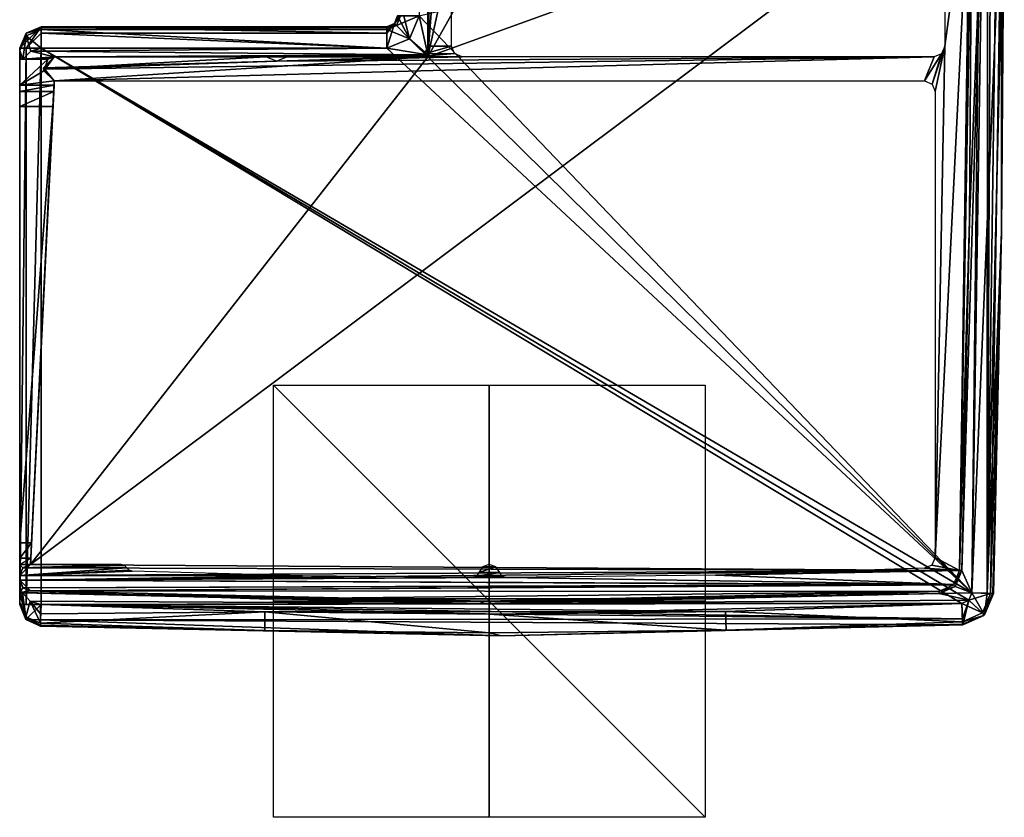
# Model space of a CAD drawing. Units: millimetres. Extents: x 1105 to 1151, y 173 to 853.
# Drawn here: x 1105 to 1151, y 173 to 210 of the extents above; entities that cross this region are included whole.
import ezdxf

# ---------------------------------------------------------------- set-up
doc = ezdxf.new("R2010")
doc.units = ezdxf.units.MM
doc.header["$LTSCALE"] = 65.323764
for name, color, linetype in [('1', 7, 'CONTINUOUS'), ('10', 7, 'CONTINUOUS'), ('11', 7, 'CONTINUOUS'), ('12', 7, 'CONTINUOUS'), ('13', 7, 'CONTINUOUS'), ('14', 7, 'CONTINUOUS'), ('140', 7, 'CONTINUOUS'), ('141', 7, 'CONTINUOUS'), ('142', 7, 'CONTINUOUS'), ('143', 7, 'CONTINUOUS'), ('147', 7, 'CONTINUOUS'), ('148', 7, 'CONTINUOUS'), ('149', 7, 'CONTINUOUS'), ('15', 7, 'CONTINUOUS'), ('150', 7, 'CONTINUOUS'), ('151', 7, 'CONTINUOUS'), ('152', 7, 'CONTINUOUS'), ('16', 7, 'CONTINUOUS'), ('163', 7, 'CONTINUOUS'), ('164', 7, 'CONTINUOUS'), ('165', 7, 'CONTINUOUS'), ('167', 7, 'CONTINUOUS'), ('17', 7, 'CONTINUOUS'), ('18', 7, 'CONTINUOUS'), ('19', 7, 'CONTINUOUS'), ('2', 7, 'CONTINUOUS'), ('20', 7, 'CONTINUOUS'), ('21', 7, 'CONTINUOUS'), ('26', 7, 'CONTINUOUS'), ('27', 7, 'CONTINUOUS'), ('3', 7, 'CONTINUOUS'), ('4', 7, 'CONTINUOUS'), ('42', 7, 'CONTINUOUS'), ('43', 7, 'CONTINUOUS'), ('44', 7, 'CONTINUOUS'), ('45', 7, 'CONTINUOUS'), ('46', 7, 'CONTINUOUS'), ('47', 7, 'CONTINUOUS'), ('48', 7, 'CONTINUOUS'), ('49', 7, 'CONTINUOUS'), ('5', 7, 'CONTINUOUS'), ('50', 7, 'CONTINUOUS'), ('51', 7, 'CONTINUOUS'), ('52', 7, 'CONTINUOUS'), ('53', 7, 'CONTINUOUS'), ('54', 7, 'CONTINUOUS'), ('55', 7, 'CONTINUOUS'), ('56', 7, 'CONTINUOUS'), ('57', 7, 'CONTINUOUS'), ('6', 7, 'CONTINUOUS'), ('60', 7, 'CONTINUOUS'), ('61', 7, 'CONTINUOUS'), ('62', 7, 'CONTINUOUS'), ('63', 7, 'CONTINUOUS'), ('64', 7, 'CONTINUOUS'), ('7', 7, 'CONTINUOUS'), ('8', 7, 'CONTINUOUS'), ('9', 7, 'CONTINUOUS')]:
    doc.layers.add(name, color=color, linetype=linetype)

msp = doc.modelspace()

# ---------------------------------------------------------------- linework, layer by layer
at = {"layer": '1', "color": 7, "linetype": 'Continuous'}
for points in [[(1124.3, 208.6, 3.5), (1124.3, 250.4, 3.5), (1123.9, 210.4, 3.5), (1124.3, 208.6, 3.5)], [(1123.461, 209.339, 3.5), (1124.3, 208.6, 3.5), (1123.9, 210.4, 3.5), (1123.461, 209.339, 3.5)], [(1122.4, 208.9, 3.5), (1124.3, 208.6, 3.5), (1123.461, 209.339, 3.5), (1122.4, 208.9, 3.5)], [(1105.913, 208.769, 3.5), (1124.3, 208.6, 3.5), (1122.4, 208.9, 3.5), (1105.913, 208.769, 3.5)], [(1106.4, 208.9, 3.5), (1105.913, 208.769, 3.5), (1122.4, 208.9, 3.5), (1106.4, 208.9, 3.5)], [(1105.545, 208.4, 3.5), (1107, 208.5, 3.5), (1105.913, 208.769, 3.5), (1105.545, 208.4, 3.5)], [(1106.845, 208.475, 3.5), (1107, 208.5, 3.5), (1105.545, 208.4, 3.5), (1106.845, 208.475, 3.5)], [(1106.7, 208.4, 3.5), (1106.845, 208.475, 3.5), (1105.545, 208.4, 3.5), (1106.7, 208.4, 3.5)], [(1107, 208.5, 3.5), (1124.3, 208.6, 3.5), (1105.913, 208.769, 3.5), (1107, 208.5, 3.5)], [(1124.3, 208.6, 3.5), (1107, 208.5, 3.5), (1124.254, 208.546, 3.5), (1124.3, 208.6, 3.5)], [(1107, 208.5, 3.5), (1124.2, 208.5, 3.5), (1124.254, 208.546, 3.5), (1107, 208.5, 3.5)]]:
    msp.add_3dface(points, dxfattribs=at)
at = {"layer": '10', "color": 7, "linetype": 'Continuous'}
for points in [[(1122.754, 210.046, -0.49), (1122.9, 210.4, -0.49), (1122.754, 210.046, -2), (1122.754, 210.046, -0.49)], [(1122.754, 210.046, -2), (1122.9, 210.4, -0.49), (1122.9, 210.4, -2), (1122.754, 210.046, -2)], [(1122.4, 209.9, -0.49), (1122.754, 210.046, -0.49), (1122.4, 209.9, -2), (1122.4, 209.9, -0.49)], [(1122.4, 209.9, -2), (1122.754, 210.046, -0.49), (1122.754, 210.046, -2), (1122.4, 209.9, -2)]]:
    msp.add_3dface(points, dxfattribs=at)
at = {"layer": '11', "color": 7, "linetype": 'Continuous'}
for points in [[(1122.754, 210.046, -2), (1122.9, 210.4, -2), (1123.461, 209.339, -3), (1122.754, 210.046, -2)], [(1123.461, 209.339, -3), (1122.9, 210.4, -2), (1123.193, 210.4, -2.707), (1123.461, 209.339, -3)], [(1123.9, 210.4, -3), (1123.461, 209.339, -3), (1123.193, 210.4, -2.707), (1123.9, 210.4, -3)], [(1122.4, 209.9, -2), (1122.754, 210.046, -2), (1122.4, 209.607, -2.707), (1122.4, 209.9, -2)], [(1122.4, 208.9, -3), (1122.754, 210.046, -2), (1123.461, 209.339, -3), (1122.4, 208.9, -3)], [(1122.754, 210.046, -2), (1122.4, 208.9, -3), (1122.4, 209.607, -2.707), (1122.754, 210.046, -2)]]:
    msp.add_3dface(points, dxfattribs=at)
at = {"layer": '12', "color": 7, "linetype": 'Continuous'}
for points in [[(1149.504, 183.69, -3), (1123.9, 210.4, -3), (1150.001, 216.695, -3), (1149.504, 183.69, -3)], [(1123.461, 209.339, -3), (1123.9, 210.4, -3), (1149.504, 183.69, -3), (1123.461, 209.339, -3)], [(1122.4, 208.9, -3), (1123.461, 209.339, -3), (1149.504, 183.69, -3), (1122.4, 208.9, -3)], [(1106.4, 208.9, -3), (1122.4, 208.9, -3), (1149.504, 183.69, -3), (1106.4, 208.9, -3)], [(1106.4, 183.154, -3), (1106.4, 208.9, -3), (1149.028, 183.205, -3), (1106.4, 183.154, -3)], [(1149.028, 183.205, -3), (1106.4, 208.9, -3), (1149.361, 183.354, -3), (1149.028, 183.205, -3)], [(1149.361, 183.354, -3), (1106.4, 208.9, -3), (1149.504, 183.69, -3), (1149.361, 183.354, -3)], [(1127.714, 182.7, -3), (1106.4, 183.154, -3), (1149.028, 183.205, -3), (1127.714, 182.7, -3)]]:
    msp.add_3dface(points, dxfattribs=at)
at = {"layer": '13', "color": 7, "linetype": 'Continuous'}
for points in [[(1105.4, 183.154, -2), (1105.4, 208.9, -2), (1105.693, 208.9, -2.707), (1105.4, 183.154, -2)], [(1105.693, 183.154, -2.707), (1105.4, 183.154, -2), (1105.693, 208.9, -2.707), (1105.693, 183.154, -2.707)], [(1106.4, 208.9, -3), (1106.4, 183.154, -3), (1105.693, 183.154, -2.707), (1106.4, 208.9, -3)], [(1106.4, 208.9, -3), (1105.693, 183.154, -2.707), (1105.693, 208.9, -2.707), (1106.4, 208.9, -3)]]:
    msp.add_3dface(points, dxfattribs=at)
at = {"layer": '14', "color": 7, "linetype": 'Continuous'}
for points in [[(1105.693, 208.9, -2.707), (1105.4, 208.9, -2), (1106.4, 209.9, -2), (1105.693, 208.9, -2.707)], [(1106.4, 209.9, -2), (1105.4, 208.9, -2), (1105.693, 209.607, -2), (1106.4, 209.9, -2)], [(1105.693, 208.9, -2.707), (1106.4, 209.9, -2), (1106.4, 209.607, -2.707), (1105.693, 208.9, -2.707)], [(1106.4, 208.9, -3), (1105.693, 208.9, -2.707), (1106.4, 209.607, -2.707), (1106.4, 208.9, -3)]]:
    msp.add_3dface(points, dxfattribs=at)
at = {"layer": '140', "color": 9, "linetype": 'Continuous', "true_color": 0xabd4cd}
for points in [[(1149.401, 217.572, 1950), (1147.8, 250.4, 1950), (1124.3, 208.5, 1950), (1149.401, 217.572, 1950)], [(1147.8, 250.4, 1950), (1133.499, 250.4, 1950), (1124.3, 208.5, 1950), (1147.8, 250.4, 1950)], [(1127.499, 250.4, 1950), (1125.4, 250.4, 1950), (1124.3, 208.5, 1950), (1127.499, 250.4, 1950)], [(1133.499, 250.4, 1950), (1127.499, 250.4, 1950), (1124.3, 208.5, 1950), (1133.499, 250.4, 1950)], [(1125.4, 250.4, 1950), (1124.3, 250.4, 1950), (1124.3, 208.5, 1950), (1125.4, 250.4, 1950)], [(1148.929, 184.728, 1950), (1149.401, 217.572, 1950), (1105.9, 185, 1950), (1148.929, 184.728, 1950)], [(1149.401, 217.572, 1950), (1124.3, 208.5, 1950), (1105.9, 185, 1950), (1149.401, 217.572, 1950)], [(1124.3, 208.5, 1950), (1107, 207.4, 1950), (1105.9, 185, 1950), (1124.3, 208.5, 1950)], [(1124.3, 208.5, 1950), (1107, 208.5, 1950), (1106.5, 208.001, 1950), (1124.3, 208.5, 1950)], [(1124.3, 208.5, 1950), (1106.5, 208.001, 1950), (1107, 207.4, 1950), (1124.3, 208.5, 1950)], [(1148.929, 184.728, 1950), (1105.546, 184.854, 1950), (1105.4, 184.5, 1950), (1148.929, 184.728, 1950)], [(1148.641, 184.056, 1950), (1148.929, 184.728, 1950), (1105.4, 184.278, 1950), (1148.641, 184.056, 1950)], [(1148.929, 184.728, 1950), (1105.4, 184.5, 1950), (1105.4, 184.278, 1950), (1148.929, 184.728, 1950)], [(1148.929, 184.728, 1950), (1105.9, 185, 1950), (1105.546, 184.854, 1950), (1148.929, 184.728, 1950)], [(1148.641, 184.056, 1950), (1105.4, 184.278, 1950), (1105.544, 183.926, 1950), (1148.641, 184.056, 1950)], [(1105.903, 183.777, 1950), (1148.641, 184.056, 1950), (1105.544, 183.926, 1950), (1105.903, 183.777, 1950)], [(1105.903, 183.777, 1950), (1147.973, 183.758, 1950), (1148.641, 184.056, 1950), (1105.903, 183.777, 1950)], [(1105.903, 183.777, 1950), (1126.938, 183.3, 1950), (1147.973, 183.758, 1950), (1105.903, 183.777, 1950)]]:
    msp.add_3dface(points, dxfattribs=at)
at = {"layer": '141', "linetype": 'Continuous'}
for points in [[(1105.903, 183.777), (1126.937, 183.3), (1105.902, 183.777, 975), (1105.903, 183.777)], [(1105.902, 183.777, 975), (1126.937, 183.3), (1105.903, 183.777, 1950), (1105.902, 183.777, 975)], [(1105.903, 183.777, 1950), (1126.937, 183.3), (1126.938, 183.3, 1950), (1105.903, 183.777, 1950)], [(1126.937, 183.3), (1147.973, 183.758), (1126.938, 183.3, 1950), (1126.937, 183.3)], [(1126.938, 183.3, 1950), (1147.973, 183.758), (1147.973, 183.758, 1950), (1126.938, 183.3, 1950)]]:
    msp.add_3dface(points, dxfattribs=at)
at = {"layer": '142', "linetype": 'Continuous'}
for points in [[(1148.929, 184.728, 1950), (1148.641, 184.056, 1950), (1148.929, 184.728), (1148.929, 184.728, 1950)], [(1148.929, 184.728), (1148.641, 184.056, 1950), (1148.641, 184.056), (1148.929, 184.728)], [(1147.973, 183.758, 1950), (1147.973, 183.758), (1148.641, 184.056), (1147.973, 183.758, 1950)], [(1148.641, 184.056, 1950), (1147.973, 183.758, 1950), (1148.641, 184.056), (1148.641, 184.056, 1950)]]:
    msp.add_3dface(points, dxfattribs=at)
at = {"layer": '143', "linetype": 'Continuous'}
for points in [[(1148.929, 184.728, 1950), (1148.929, 184.728), (1149.401, 217.572), (1148.929, 184.728, 1950)], [(1149.401, 217.572, 1950), (1148.929, 184.728, 1950), (1149.401, 217.572), (1149.401, 217.572, 1950)]]:
    msp.add_3dface(points, dxfattribs=at)
at = {"layer": '147', "linetype": 'Continuous'}
for points in [[(1124.3, 250.4, 1950), (1124.3, 250.4, 3.5), (1124.3, 208.5, 1950), (1124.3, 250.4, 1950)], [(1124.3, 208.5, 1950), (1124.3, 250.4, 3.5), (1124.3, 208.6, 3.5), (1124.3, 208.5, 1950)], [(1124.3, 208.5, 1950), (1124.3, 208.6, 3.5), (1124.3, 208.5), (1124.3, 208.5, 1950)], [(1124.3, 208.6), (1124.3, 208.5), (1124.3, 208.6, 3.5), (1124.3, 208.6)]]:
    msp.add_3dface(points, dxfattribs=at)
at = {"layer": '148', "linetype": 'Continuous'}
for points in [[(1124.3, 208.5, 1950), (1124.3, 208.5), (1107, 208.5, 1950), (1124.3, 208.5, 1950)], [(1124.3, 208.5), (1124.2, 208.5, 3.5), (1107, 208.5, 976.75), (1124.3, 208.5)], [(1107, 208.5, 1950), (1124.3, 208.5), (1107, 208.5, 976.75), (1107, 208.5, 1950)], [(1107, 208.5, 976.75), (1124.2, 208.5, 3.5), (1107, 208.5, 3.5), (1107, 208.5, 976.75)], [(1124.2, 208.5, 3.5), (1124.3, 208.5), (1124.2, 208.5), (1124.2, 208.5, 3.5)]]:
    msp.add_3dface(points, dxfattribs=at)
at = {"layer": '149', "linetype": 'Continuous'}
for points in [[(1107, 208.5, 1950), (1107, 208.5, 976.75), (1106.5, 208.001, 1950), (1107, 208.5, 1950)], [(1106.5, 208.001, 1950), (1107, 208.5, 976.75), (1106.521, 207.851), (1106.5, 208.001, 1950)], [(1106.7, 208.4, 3.5), (1106.521, 207.851), (1107, 208.5, 976.75), (1106.7, 208.4, 3.5)], [(1106.7, 208.4), (1106.521, 207.851), (1106.7, 208.4, 1.75), (1106.7, 208.4)], [(1106.7, 208.4, 1.75), (1106.521, 207.851), (1106.7, 208.4, 3.5), (1106.7, 208.4, 1.75)], [(1106.845, 208.475, 3.5), (1106.7, 208.4, 3.5), (1107, 208.5, 976.75), (1106.845, 208.475, 3.5)], [(1107, 208.5, 976.75), (1107, 208.5, 3.5), (1106.845, 208.475, 3.5), (1107, 208.5, 976.75)], [(1107, 207.4, 1950), (1106.5, 208.001, 1950), (1107, 207.4), (1107, 207.4, 1950)], [(1107, 207.4), (1106.5, 208.001, 1950), (1106.521, 207.851), (1107, 207.4)]]:
    msp.add_3dface(points, dxfattribs=at)
at = {"layer": '15', "color": 7, "linetype": 'Continuous'}
for points in [[(1122.4, 209.9, -2), (1122.4, 209.607, -2.707), (1106.4, 209.9, -2), (1122.4, 209.9, -2)], [(1106.4, 209.9, -2), (1122.4, 209.607, -2.707), (1106.4, 209.607, -2.707), (1106.4, 209.9, -2)], [(1122.4, 209.607, -2.707), (1122.4, 208.9, -3), (1106.4, 209.607, -2.707), (1122.4, 209.607, -2.707)], [(1122.4, 208.9, -3), (1106.4, 208.9, -3), (1106.4, 209.607, -2.707), (1122.4, 208.9, -3)]]:
    msp.add_3dface(points, dxfattribs=at)
at = {"layer": '150', "linetype": 'Continuous'}
for points in [[(1107, 207.4, 1950), (1107, 207.4), (1105.9, 185, 1950), (1107, 207.4, 1950)], [(1105.9, 185, 1950), (1107, 207.4), (1106.99, 207.2), (1105.9, 185, 1950)], [(1105.9, 185), (1105.9, 185, 1950), (1106.99, 207.2), (1105.9, 185)], [(1105.9, 185, -0.5), (1105.9, 185), (1106.99, 207.2, -0.5), (1105.9, 185, -0.5)], [(1106.99, 207.2, -0.5), (1105.9, 185), (1106.99, 207.2), (1106.99, 207.2, -0.5)], [(1106.976, 206.907, -1.207), (1105.9, 185, -0.5), (1106.99, 207.2, -0.5), (1106.976, 206.907, -1.207)], [(1105.914, 185.293, -1.207), (1105.9, 185, -0.5), (1106.976, 206.907, -1.207), (1105.914, 185.293, -1.207)], [(1106.941, 206.2, -1.5), (1105.914, 185.293, -1.207), (1106.976, 206.907, -1.207), (1106.941, 206.2, -1.5)], [(1105.949, 186, -1.5), (1105.914, 185.293, -1.207), (1106.941, 206.2, -1.5), (1105.949, 186, -1.5)]]:
    msp.add_3dface(points, dxfattribs=at)
at = {"layer": '151', "linetype": 'Continuous'}
for points in [[(1105.547, 184.853), (1105.4, 184.5, 975), (1105.9, 185), (1105.547, 184.853)], [(1105.9, 185, 1950), (1105.9, 185), (1105.4, 184.5, 975), (1105.9, 185, 1950)], [(1105.546, 184.854, 1950), (1105.9, 185, 1950), (1105.4, 184.5, 975), (1105.546, 184.854, 1950)], [(1105.4, 184.5, 1950), (1105.546, 184.854, 1950), (1105.4, 184.5, 975), (1105.4, 184.5, 1950)], [(1105.4, 184.5), (1105.4, 184.5, 975), (1105.547, 184.853), (1105.4, 184.5)]]:
    msp.add_3dface(points, dxfattribs=at)
at = {"layer": '152', "linetype": 'Continuous'}
for points in [[(1105.544, 183.926, 1950), (1105.4, 184.278, 1950), (1105.902, 183.777, 975), (1105.544, 183.926, 1950)], [(1105.4, 184.278, 975), (1105.4, 184.278), (1105.54, 183.93), (1105.4, 184.278, 975)], [(1105.54, 183.93), (1105.902, 183.777, 975), (1105.4, 184.278, 975), (1105.54, 183.93)], [(1105.4, 184.278, 1950), (1105.4, 184.278, 975), (1105.902, 183.777, 975), (1105.4, 184.278, 1950)], [(1105.903, 183.777), (1105.902, 183.777, 975), (1105.54, 183.93), (1105.903, 183.777)], [(1105.903, 183.777, 1950), (1105.544, 183.926, 1950), (1105.902, 183.777, 975), (1105.903, 183.777, 1950)]]:
    msp.add_3dface(points, dxfattribs=at)
at = {"layer": '16', "color": 7, "linetype": 'Continuous'}
for points in [[(1106.4, 209.9, -0.49), (1122.4, 209.9, -0.49), (1106.4, 209.9, -2), (1106.4, 209.9, -0.49)], [(1122.4, 209.9, -0.49), (1122.4, 209.9, -2), (1106.4, 209.9, -2), (1122.4, 209.9, -0.49)]]:
    msp.add_3dface(points, dxfattribs=at)
at = {"layer": '163', "linetype": 'Continuous'}
for points in [[(1137.15, 173.3, 1950), (1117.15, 173.3, 1950), (1117.15, 193.3, 1950), (1137.15, 173.3, 1950)], [(1137.15, 193.3, 1950), (1137.15, 173.3, 1950), (1117.15, 193.3, 1950), (1137.15, 193.3, 1950)]]:
    msp.add_3dface(points, dxfattribs=at)
at = {"layer": '164', "linetype": 'Continuous'}
for points in [[(1127.15, 173.3, 1960), (1127.15, 193.3, 1960), (1127.15, 193.3, 1940), (1127.15, 173.3, 1960)], [(1127.15, 173.3, 1940), (1127.15, 173.3, 1960), (1127.15, 193.3, 1940), (1127.15, 173.3, 1940)]]:
    msp.add_3dface(points, dxfattribs=at)
at = {"layer": '165', "linetype": 'Continuous'}
for points in [[(1124.3, 250.4, 1950), (1124.3, 209, 1950), (1125.4, 250.4, 1950), (1124.3, 250.4, 1950)], [(1125.4, 250.4, 1950), (1124.3, 209, 1950), (1125.4, 209, 1950), (1125.4, 250.4, 1950)], [(1148.269, 227.449, 1950), (1148.251, 208.995, 1950), (1149.401, 217.572, 1950), (1148.269, 227.449, 1950)], [(1149.401, 217.572, 1950), (1148.251, 208.995, 1950), (1147.8, 185.331, 1950), (1149.401, 217.572, 1950)], [(1148.929, 184.728, 1950), (1149.401, 217.572, 1950), (1147.8, 185.331, 1950), (1148.929, 184.728, 1950)], [(1124.3, 209, 1950), (1124.145, 208.638, 1950), (1125.4, 209, 1950), (1124.3, 209, 1950)], [(1125.4, 209, 1950), (1124.145, 208.638, 1950), (1125.538, 208.655, 1950), (1125.4, 209, 1950)], [(1148.251, 208.995, 1950), (1148.095, 208.636, 1950), (1147.662, 207.245, 1950), (1148.251, 208.995, 1950)], [(1147.8, 206.9, 1950), (1148.251, 208.995, 1950), (1147.662, 207.245, 1950), (1147.8, 206.9, 1950)], [(1147.8, 185.331, 1950), (1148.251, 208.995, 1950), (1147.8, 206.9, 1950), (1147.8, 185.331, 1950)], [(1107, 207.4, 1950), (1147.751, 208.5, 1950), (1106.505, 207.935, 1950), (1107, 207.4, 1950)], [(1106.505, 207.935, 1950), (1147.751, 208.5, 1950), (1117.3, 208.3, 1950), (1106.505, 207.935, 1950)], [(1107, 208.5, 1950), (1106.505, 207.935, 1950), (1116.8, 208.5, 1950), (1107, 208.5, 1950)], [(1116.8, 208.5, 1950), (1106.505, 207.935, 1950), (1117.3, 208.3, 1950), (1116.8, 208.5, 1950)], [(1147.3, 207.4, 1950), (1147.751, 208.5, 1950), (1107, 207.4, 1950), (1147.3, 207.4, 1950)], [(1123.8, 208.5, 1950), (1117.8, 208.5, 1950), (1117.3, 208.3, 1950), (1123.8, 208.5, 1950)], [(1125.9, 208.5, 1950), (1123.8, 208.5, 1950), (1117.3, 208.3, 1950), (1125.9, 208.5, 1950)], [(1147.751, 208.5, 1950), (1125.9, 208.5, 1950), (1117.3, 208.3, 1950), (1147.751, 208.5, 1950)], [(1124.145, 208.638, 1950), (1123.8, 208.5, 1950), (1125.538, 208.655, 1950), (1124.145, 208.638, 1950)], [(1125.538, 208.655, 1950), (1123.8, 208.5, 1950), (1125.9, 208.5, 1950), (1125.538, 208.655, 1950)], [(1148.095, 208.636, 1950), (1147.751, 208.5, 1950), (1147.3, 207.4, 1950), (1148.095, 208.636, 1950)], [(1147.662, 207.245, 1950), (1148.095, 208.636, 1950), (1147.3, 207.4, 1950), (1147.662, 207.245, 1950)], [(1147.645, 184.968, 1950), (1148.929, 184.728, 1950), (1147.8, 185.331, 1950), (1147.645, 184.968, 1950)], [(1105.538, 184.845, 1950), (1105.4, 184.5, 1950), (1110.363, 184.845, 1950), (1105.538, 184.845, 1950)], [(1110.363, 184.845, 1950), (1105.4, 184.5, 1950), (1110.469, 184.734, 1950), (1110.363, 184.845, 1950)], [(1110.469, 184.734, 1950), (1105.4, 184.5, 1950), (1110.615, 184.69, 1950), (1110.469, 184.734, 1950)], [(1110.615, 184.69, 1950), (1105.4, 184.5, 1950), (1118.494, 184.479, 1950), (1110.615, 184.69, 1950)], [(1105.9, 185, 1950), (1105.538, 184.845, 1950), (1110.1, 185, 1950), (1105.9, 185, 1950)], [(1110.1, 185, 1950), (1105.538, 184.845, 1950), (1110.253, 184.958, 1950), (1110.1, 185, 1950)], [(1110.253, 184.958, 1950), (1105.538, 184.845, 1950), (1110.363, 184.845, 1950), (1110.253, 184.958, 1950)], [(1126.838, 184.891, 1950), (1126.666, 184.625, 1950), (1127.45, 184.9, 1950), (1126.838, 184.891, 1950)], [(1127.45, 184.9, 1950), (1126.666, 184.625, 1950), (1127.634, 184.625, 1950), (1127.45, 184.9, 1950)], [(1127.15, 185, 1950), (1126.838, 184.891, 1950), (1127.45, 184.9, 1950), (1127.15, 185, 1950)], [(1137.627, 184.516, 1950), (1148.929, 184.728, 1950), (1147.299, 184.83, 1950), (1137.627, 184.516, 1950)], [(1148.657, 184.07, 1950), (1148.929, 184.728, 1950), (1137.627, 184.516, 1950), (1148.657, 184.07, 1950)], [(1147.299, 184.83, 1950), (1148.929, 184.728, 1950), (1147.645, 184.968, 1950), (1147.299, 184.83, 1950)], [(1105.4, 184.5, 1950), (1105.4, 184.278, 1950), (1118.494, 184.479, 1950), (1105.4, 184.5, 1950)], [(1118.494, 184.479, 1950), (1105.4, 184.278, 1950), (1126.376, 184.401, 1950), (1118.494, 184.479, 1950)], [(1105.4, 184.278, 1950), (1148.657, 184.07, 1950), (1127.925, 184.401, 1950), (1105.4, 184.278, 1950)], [(1126.376, 184.401, 1950), (1105.4, 184.278, 1950), (1127.925, 184.401, 1950), (1126.376, 184.401, 1950)], [(1105.555, 183.916, 1950), (1148.657, 184.07, 1950), (1105.4, 184.278, 1950), (1105.555, 183.916, 1950)], [(1126.556, 184.461, 1950), (1126.376, 184.401, 1950), (1127.737, 184.466, 1950), (1126.556, 184.461, 1950)], [(1127.737, 184.466, 1950), (1126.376, 184.401, 1950), (1127.925, 184.401, 1950), (1127.737, 184.466, 1950)], [(1126.666, 184.625, 1950), (1126.556, 184.461, 1950), (1127.634, 184.625, 1950), (1126.666, 184.625, 1950)], [(1127.634, 184.625, 1950), (1126.556, 184.461, 1950), (1127.737, 184.466, 1950), (1127.634, 184.625, 1950)], [(1127.925, 184.401, 1950), (1148.657, 184.07, 1950), (1137.627, 184.516, 1950), (1127.925, 184.401, 1950)], [(1105.902, 183.777, 1950), (1148.657, 184.07, 1950), (1105.555, 183.916, 1950), (1105.902, 183.777, 1950)], [(1147.973, 183.758, 1950), (1148.657, 184.07, 1950), (1105.902, 183.777, 1950), (1147.973, 183.758, 1950)], [(1116.51, 183.42, 1950), (1147.973, 183.758, 1950), (1105.902, 183.777, 1950), (1116.51, 183.42, 1950)], [(1137.564, 183.415, 1950), (1147.973, 183.758, 1950), (1116.51, 183.42, 1950), (1137.564, 183.415, 1950)], [(1127.15, 183.3, 1950), (1137.564, 183.415, 1950), (1116.51, 183.42, 1950), (1127.15, 183.3, 1950)]]:
    msp.add_3dface(points, dxfattribs=at)
at = {"layer": '167', "linetype": 'Continuous'}
for points in [[(1137.15, 183.3, 1960), (1117.15, 183.3, 1960), (1117.15, 183.3, 1940), (1137.15, 183.3, 1960)], [(1137.15, 183.3, 1940), (1137.15, 183.3, 1960), (1117.15, 183.3, 1940), (1137.15, 183.3, 1940)]]:
    msp.add_3dface(points, dxfattribs=at)
at = {"layer": '17', "color": 7, "linetype": 'Continuous'}
for points in [[(1105.693, 209.607, -0.49), (1106.4, 209.9, -0.49), (1105.693, 209.607, -2), (1105.693, 209.607, -0.49)], [(1106.4, 209.9, -0.49), (1106.4, 209.9, -2), (1105.693, 209.607, -2), (1106.4, 209.9, -0.49)], [(1105.4, 208.9, -2), (1105.4, 208.9, -0.49), (1105.693, 209.607, -0.49), (1105.4, 208.9, -2)], [(1105.4, 208.9, -2), (1105.693, 209.607, -0.49), (1105.693, 209.607, -2), (1105.4, 208.9, -2)]]:
    msp.add_3dface(points, dxfattribs=at)
at = {"layer": '18', "color": 7, "linetype": 'Continuous'}
for points in [[(1106.4, 183.154, -3), (1105.4, 183.154, -2), (1105.693, 183.154, -2.707), (1106.4, 183.154, -3)], [(1105.4, 183.154, -2), (1106.4, 183.154, -3), (1105.678, 182.463, -2), (1105.4, 183.154, -2)], [(1105.678, 182.463, -2), (1106.4, 183.154, -3), (1106.369, 182.448, -2.707), (1105.678, 182.463, -2)], [(1106.356, 182.155, -2), (1105.678, 182.463, -2), (1106.369, 182.448, -2.707), (1106.356, 182.155, -2)]]:
    msp.add_3dface(points, dxfattribs=at)
at = {"layer": '19', "color": 7, "linetype": 'Continuous'}
for points in [[(1106.369, 182.448, -2.707), (1106.4, 183.154, -3), (1149.061, 182.488, -2.696), (1106.369, 182.448, -2.707)], [(1106.4, 183.154, -3), (1127.714, 182.7, -3), (1149.061, 182.488, -2.696), (1106.4, 183.154, -3)], [(1127.714, 182.7, -3), (1149.028, 183.205, -3), (1149.061, 182.488, -2.696), (1127.714, 182.7, -3)], [(1106.356, 182.155, -2), (1106.369, 182.448, -2.707), (1127.716, 181.7, -2), (1106.356, 182.155, -2)], [(1149.074, 182.206, -2), (1106.369, 182.448, -2.707), (1149.061, 182.488, -2.696), (1149.074, 182.206, -2)], [(1127.716, 181.7, -2), (1106.369, 182.448, -2.707), (1149.074, 182.206, -2), (1127.716, 181.7, -2)]]:
    msp.add_3dface(points, dxfattribs=at)
at = {"layer": '2', "color": 7, "linetype": 'Continuous'}
for points in [[(1105.693, 209.484, 0.391), (1106.4, 208.9, 3.5), (1106.4, 209.765, 0.471), (1105.693, 209.484, 0.391)], [(1105.4, 208.804, 0.197), (1105.545, 208.4, 3.5), (1105.693, 209.484, 0.391), (1105.4, 208.804, 0.197)], [(1105.545, 208.4, 3.5), (1105.913, 208.769, 3.5), (1105.693, 209.484, 0.391), (1105.545, 208.4, 3.5)], [(1105.913, 208.769, 3.5), (1106.4, 208.9, 3.5), (1105.693, 209.484, 0.391), (1105.913, 208.769, 3.5)], [(1105.545, 208.4, 3.5), (1105.4, 208.804, 0.197), (1105.437, 208.4, 2.592), (1105.545, 208.4, 3.5)], [(1105.4, 208.804, 0.197), (1105.4, 208.4, 1.61), (1105.437, 208.4, 2.592), (1105.4, 208.804, 0.197)]]:
    msp.add_3dface(points, dxfattribs=at)
at = {"layer": '20', "color": 7, "linetype": 'Continuous'}
for points in [[(1149.028, 183.205, -3), (1149.361, 183.354, -3), (1149.061, 182.488, -2.696), (1149.028, 183.205, -3)], [(1149.361, 183.354, -3), (1149.074, 182.206, -2), (1149.061, 182.488, -2.696), (1149.361, 183.354, -3)], [(1149.074, 182.206, -2), (1149.361, 183.354, -3), (1150.087, 182.667, -2), (1149.074, 182.206, -2)], [(1149.361, 183.354, -3), (1149.504, 183.69, -3), (1150.087, 182.667, -2), (1149.361, 183.354, -3)], [(1150.087, 182.667, -2), (1149.504, 183.69, -3), (1150.2, 183.669, -2.718), (1150.087, 182.667, -2)], [(1150.504, 183.66, -2), (1150.087, 182.667, -2), (1150.2, 183.669, -2.718), (1150.504, 183.66, -2)]]:
    msp.add_3dface(points, dxfattribs=at)
at = {"layer": '21', "color": 7, "linetype": 'Continuous'}
for points in [[(1149.504, 183.69, -3), (1150.001, 216.695, -3), (1150.237, 249.72, -2.707), (1149.504, 183.69, -3)], [(1150.2, 183.669, -2.718), (1149.504, 183.69, -3), (1150.237, 249.72, -2.707), (1150.2, 183.669, -2.718)], [(1150.883, 233.436, -2), (1150.2, 183.669, -2.718), (1150.53, 249.729, -2), (1150.883, 233.436, -2)], [(1150.53, 249.729, -2), (1150.2, 183.669, -2.718), (1150.237, 249.72, -2.707), (1150.53, 249.729, -2)], [(1151.001, 217.14, -2), (1150.2, 183.669, -2.718), (1150.883, 233.436, -2), (1151.001, 217.14, -2)], [(1150.877, 200.398, -2), (1150.2, 183.669, -2.718), (1151.001, 217.14, -2), (1150.877, 200.398, -2)], [(1150.504, 183.66, -2), (1150.2, 183.669, -2.718), (1150.877, 200.398, -2), (1150.504, 183.66, -2)]]:
    msp.add_3dface(points, dxfattribs=at)
at = {"layer": '26', "color": 7, "linetype": 'Continuous'}
for points in [[(1149.384, 200.932, 3.5), (1149.501, 217.14, 3.5), (1149.384, 200.932), (1149.384, 200.932, 3.5)], [(1149.384, 200.932), (1149.501, 217.14, 3.5), (1149.501, 217.14), (1149.384, 200.932)], [(1149.034, 184.726, 3.5), (1149.384, 200.932, 3.5), (1149.034, 184.726), (1149.034, 184.726, 3.5)], [(1149.034, 184.726), (1149.384, 200.932, 3.5), (1149.384, 200.932), (1149.034, 184.726)]]:
    msp.add_3dface(points, dxfattribs=at)
at = {"layer": '27', "color": 7, "linetype": 'Continuous'}
for points in [[(1149.401, 217.572), (1148.929, 184.728), (1149.501, 217.14), (1149.401, 217.572)], [(1148.929, 184.728), (1149.384, 200.932), (1149.501, 217.14), (1148.929, 184.728)], [(1106.521, 207.851), (1106.7, 208.4), (1105.4, 207.2), (1106.521, 207.851)], [(1106.7, 208.4), (1105.4, 208.4), (1105.4, 207.2), (1106.7, 208.4)], [(1124.2, 208.5), (1124.3, 208.5), (1124.254, 208.546), (1124.2, 208.5)], [(1124.3, 208.5), (1124.3, 208.6), (1124.254, 208.546), (1124.3, 208.5)], [(1107, 207.4), (1106.521, 207.851), (1105.4, 207.2), (1107, 207.4)], [(1106.99, 207.2), (1107, 207.4), (1105.4, 207.2), (1106.99, 207.2)], [(1148.929, 184.728), (1149.034, 184.726), (1149.384, 200.932), (1148.929, 184.728)], [(1105.547, 184.853), (1105.9, 185), (1105.4, 185), (1105.547, 184.853)], [(1105.4, 184.5), (1105.547, 184.853), (1105.4, 185), (1105.4, 184.5)], [(1148.929, 184.728), (1148.641, 184.056), (1149.034, 184.726), (1148.929, 184.728)], [(1149.034, 184.726), (1148.641, 184.056), (1148.718, 183.986), (1149.034, 184.726)], [(1105.54, 183.93), (1105.4, 184.278), (1105.4, 183.7), (1105.54, 183.93)], [(1105.903, 183.777), (1105.54, 183.93), (1105.4, 183.7), (1105.903, 183.777)], [(1126.937, 183.3), (1105.903, 183.777), (1105.4, 183.7), (1126.937, 183.3)], [(1148.641, 184.056), (1147.973, 183.758), (1148.718, 183.986), (1148.641, 184.056)], [(1148.718, 183.986), (1147.973, 183.758), (1147.983, 183.659), (1148.718, 183.986)], [(1126.937, 183.3), (1105.4, 183.7), (1126.691, 183.2), (1126.937, 183.3)], [(1147.983, 183.659), (1126.937, 183.3), (1126.691, 183.2), (1147.983, 183.659)], [(1147.973, 183.758), (1126.937, 183.3), (1147.983, 183.659), (1147.973, 183.758)]]:
    msp.add_3dface(points, dxfattribs=at)
at = {"layer": '3', "color": 7, "linetype": 'Continuous'}
for points in [[(1106.7, 208.4), (1106.7, 208.4, 1.75), (1105.4, 208.4), (1106.7, 208.4)], [(1105.4, 208.4, 1.61), (1106.7, 208.4, 1.75), (1105.437, 208.4, 2.592), (1105.4, 208.4, 1.61)], [(1106.7, 208.4, 1.75), (1105.4, 208.4, 1.61), (1105.4, 208.4), (1106.7, 208.4, 1.75)], [(1106.7, 208.4, 1.75), (1106.7, 208.4, 3.5), (1105.437, 208.4, 2.592), (1106.7, 208.4, 1.75)], [(1106.7, 208.4, 3.5), (1105.545, 208.4, 3.5), (1105.437, 208.4, 2.592), (1106.7, 208.4, 3.5)]]:
    msp.add_3dface(points, dxfattribs=at)
at = {"layer": '4', "color": 7, "linetype": 'Continuous'}
for points in [[(1105.4, 208.9, -2), (1105.4, 183.154, -2), (1105.4, 186, -1.5), (1105.4, 208.9, -2)], [(1105.4, 208.9, -0.49), (1105.4, 208.9, -2), (1105.4, 207.2, -0.5), (1105.4, 208.9, -0.49)], [(1105.4, 207.2, -0.5), (1105.4, 208.9, -2), (1105.4, 206.907, -1.207), (1105.4, 207.2, -0.5)], [(1105.4, 206.907, -1.207), (1105.4, 208.9, -2), (1105.4, 206.2, -1.5), (1105.4, 206.907, -1.207)], [(1105.4, 206.2, -1.5), (1105.4, 208.9, -2), (1105.4, 186, -1.5), (1105.4, 206.2, -1.5)], [(1105.4, 208.876, -0.143), (1105.4, 208.9, -0.49), (1105.4, 207.2), (1105.4, 208.876, -0.143)], [(1105.4, 207.2), (1105.4, 208.9, -0.49), (1105.4, 207.2, -0.5), (1105.4, 207.2)], [(1105.4, 208.4), (1105.4, 208.804, 0.197), (1105.4, 208.876, -0.143), (1105.4, 208.4)], [(1105.4, 208.4), (1105.4, 208.876, -0.143), (1105.4, 207.2), (1105.4, 208.4)], [(1105.4, 208.4, 1.61), (1105.4, 208.804, 0.197), (1105.4, 208.4), (1105.4, 208.4, 1.61)], [(1105.4, 183.154, -2), (1105.4, 183.154, -0.49), (1105.4, 186, -1.5), (1105.4, 183.154, -2)], [(1105.4, 186, -1.5), (1105.4, 183.154, -0.49), (1105.4, 185.293, -1.207), (1105.4, 186, -1.5)], [(1105.4, 185.293, -1.207), (1105.4, 183.154, -0.49), (1105.4, 185, -0.5), (1105.4, 185.293, -1.207)], [(1105.4, 184.278), (1105.4, 184.5), (1105.4, 185, -0.5), (1105.4, 184.278)], [(1105.4, 185, -0.5), (1105.4, 184.5), (1105.4, 185), (1105.4, 185, -0.5)], [(1105.4, 183.7), (1105.4, 184.278), (1105.4, 185, -0.5), (1105.4, 183.7)], [(1105.4, 183.179, -0.143), (1105.4, 183.7), (1105.4, 185, -0.5), (1105.4, 183.179, -0.143)], [(1105.4, 183.154, -0.49), (1105.4, 183.179, -0.143), (1105.4, 185, -0.5), (1105.4, 183.154, -0.49)], [(1105.4, 184.5, 1950), (1105.4, 184.5, 975), (1105.4, 184.278, 1950), (1105.4, 184.5, 1950)], [(1105.4, 184.5, 975), (1105.4, 184.5), (1105.4, 184.278, 975), (1105.4, 184.5, 975)], [(1105.4, 184.5, 975), (1105.4, 184.278, 975), (1105.4, 184.278, 1950), (1105.4, 184.5, 975)], [(1105.4, 184.5), (1105.4, 184.278), (1105.4, 184.278, 975), (1105.4, 184.5)], [(1105.4, 183.7, 1.767), (1105.4, 183.7), (1105.4, 183.251, 0.197), (1105.4, 183.7, 1.767)], [(1105.4, 183.251, 0.197), (1105.4, 183.7), (1105.4, 183.179, -0.143), (1105.4, 183.251, 0.197)]]:
    msp.add_3dface(points, dxfattribs=at)
at = {"layer": '42', "color": 7, "linetype": 'Continuous'}
for points in [[(1124.2, 208.5, 3.5), (1124.2, 208.5), (1124.254, 208.546), (1124.2, 208.5, 3.5)], [(1124.254, 208.546, 3.5), (1124.2, 208.5, 3.5), (1124.254, 208.546), (1124.254, 208.546, 3.5)], [(1124.3, 208.6), (1124.3, 208.6, 3.5), (1124.254, 208.546, 3.5), (1124.3, 208.6)], [(1124.3, 208.6), (1124.254, 208.546, 3.5), (1124.254, 208.546), (1124.3, 208.6)]]:
    msp.add_3dface(points, dxfattribs=at)
at = {"layer": '43', "color": 7, "linetype": 'Continuous'}
for points in [[(1106.99, 207.2, -0.5), (1106.99, 207.2), (1105.4, 207.2), (1106.99, 207.2, -0.5)], [(1106.99, 207.2, -0.5), (1105.4, 207.2), (1105.4, 207.2, -0.5), (1106.99, 207.2, -0.5)]]:
    msp.add_3dface(points, dxfattribs=at)
at = {"layer": '44', "color": 7, "linetype": 'Continuous'}
for points in [[(1106.976, 206.907, -1.207), (1106.99, 207.2, -0.5), (1105.4, 206.907, -1.207), (1106.976, 206.907, -1.207)], [(1106.99, 207.2, -0.5), (1105.4, 207.2, -0.5), (1105.4, 206.907, -1.207), (1106.99, 207.2, -0.5)], [(1106.941, 206.2, -1.5), (1106.976, 206.907, -1.207), (1105.4, 206.2, -1.5), (1106.941, 206.2, -1.5)], [(1106.976, 206.907, -1.207), (1105.4, 206.907, -1.207), (1105.4, 206.2, -1.5), (1106.976, 206.907, -1.207)]]:
    msp.add_3dface(points, dxfattribs=at)
at = {"layer": '45', "color": 7, "linetype": 'Continuous'}
for points in [[(1105.949, 186, -1.5), (1106.941, 206.2, -1.5), (1105.4, 186, -1.5), (1105.949, 186, -1.5)], [(1106.941, 206.2, -1.5), (1105.4, 206.2, -1.5), (1105.4, 186, -1.5), (1106.941, 206.2, -1.5)]]:
    msp.add_3dface(points, dxfattribs=at)
at = {"layer": '46', "color": 7, "linetype": 'Continuous'}
for points in [[(1105.914, 185.293, -1.207), (1105.949, 186, -1.5), (1105.4, 185.293, -1.207), (1105.914, 185.293, -1.207)], [(1105.949, 186, -1.5), (1105.4, 186, -1.5), (1105.4, 185.293, -1.207), (1105.949, 186, -1.5)], [(1105.9, 185, -0.5), (1105.914, 185.293, -1.207), (1105.4, 185, -0.5), (1105.9, 185, -0.5)], [(1105.914, 185.293, -1.207), (1105.4, 185.293, -1.207), (1105.4, 185, -0.5), (1105.914, 185.293, -1.207)]]:
    msp.add_3dface(points, dxfattribs=at)
at = {"layer": '47', "color": 7, "linetype": 'Continuous'}
for points in [[(1105.9, 185), (1105.9, 185, -0.5), (1105.4, 185), (1105.9, 185)], [(1105.9, 185, -0.5), (1105.4, 185, -0.5), (1105.4, 185), (1105.9, 185, -0.5)]]:
    msp.add_3dface(points, dxfattribs=at)
at = {"layer": '48', "color": 7, "linetype": 'Continuous'}
for points in [[(1105.4, 183.7), (1105.4, 183.7, 1.767), (1105.43, 183.699, 2.642), (1105.4, 183.7)], [(1126.691, 183.2), (1105.4, 183.7), (1105.524, 183.694, 3.5), (1126.691, 183.2)], [(1105.524, 183.694, 3.5), (1105.4, 183.7), (1105.43, 183.699, 2.642), (1105.524, 183.694, 3.5)], [(1126.753, 183.2, 3.5), (1126.691, 183.2), (1105.524, 183.694, 3.5), (1126.753, 183.2, 3.5)], [(1147.983, 183.659), (1126.691, 183.2), (1147.983, 183.659, 3.5), (1147.983, 183.659)], [(1147.983, 183.659, 3.5), (1126.691, 183.2), (1126.753, 183.2, 3.5), (1147.983, 183.659, 3.5)]]:
    msp.add_3dface(points, dxfattribs=at)
at = {"layer": '49', "color": 7, "linetype": 'Continuous'}
for points in [[(1105.4, 183.7, 1.767), (1105.4, 183.251, 0.197), (1105.678, 182.585, 0.387), (1105.4, 183.7, 1.767)], [(1105.43, 183.699, 2.642), (1105.4, 183.7, 1.767), (1105.678, 182.585, 0.387), (1105.43, 183.699, 2.642)], [(1105.524, 183.694, 3.5), (1105.43, 183.699, 2.642), (1105.678, 182.585, 0.387), (1105.524, 183.694, 3.5)], [(1105.878, 183.309, 3.5), (1105.524, 183.694, 3.5), (1105.678, 182.585, 0.387), (1105.878, 183.309, 3.5)], [(1106.358, 182.29, 0.471), (1105.878, 183.309, 3.5), (1105.678, 182.585, 0.387), (1106.358, 182.29, 0.471)], [(1106.358, 183.156, 3.5), (1105.878, 183.309, 3.5), (1106.358, 182.723, 1.986), (1106.358, 183.156, 3.5)], [(1106.358, 182.723, 1.986), (1105.878, 183.309, 3.5), (1106.358, 182.29, 0.471), (1106.358, 182.723, 1.986)]]:
    msp.add_3dface(points, dxfattribs=at)
at = {"layer": '5', "color": 7, "linetype": 'Continuous'}
for points in [[(1106.4, 209.9, -0.49), (1105.693, 209.607, -0.49), (1106.4, 209.866, -0.005), (1106.4, 209.9, -0.49)], [(1105.693, 209.607, -0.49), (1106.4, 209.765, 0.471), (1106.4, 209.866, -0.005), (1105.693, 209.607, -0.49)], [(1105.693, 209.484, 0.391), (1106.4, 209.765, 0.471), (1105.693, 209.607, -0.49), (1105.693, 209.484, 0.391)], [(1105.4, 208.9, -0.49), (1105.693, 209.484, 0.391), (1105.693, 209.607, -0.49), (1105.4, 208.9, -0.49)], [(1105.4, 208.804, 0.197), (1105.693, 209.484, 0.391), (1105.4, 208.876, -0.143), (1105.4, 208.804, 0.197)], [(1105.693, 209.484, 0.391), (1105.4, 208.9, -0.49), (1105.4, 208.876, -0.143), (1105.693, 209.484, 0.391)]]:
    msp.add_3dface(points, dxfattribs=at)
at = {"layer": '50', "color": 7, "linetype": 'Continuous'}
for points in [[(1149.501, 217.14, 3.5), (1149.384, 200.932, 3.5), (1150.001, 216.709, 3.5), (1149.501, 217.14, 3.5)], [(1149.384, 200.932, 3.5), (1149.034, 184.726, 3.5), (1150.001, 216.709, 3.5), (1149.384, 200.932, 3.5)], [(1150.001, 216.709, 3.5), (1149.034, 184.726, 3.5), (1149.504, 183.69, 3.5), (1150.001, 216.709, 3.5)], [(1149.034, 184.726, 3.5), (1148.718, 183.986, 3.5), (1149.504, 183.69, 3.5), (1149.034, 184.726, 3.5)], [(1148.718, 183.986, 3.5), (1147.983, 183.659, 3.5), (1149.504, 183.69, 3.5), (1148.718, 183.986, 3.5)], [(1126.753, 183.2, 3.5), (1105.524, 183.694, 3.5), (1105.878, 183.309, 3.5), (1126.753, 183.2, 3.5)], [(1147.983, 183.659, 3.5), (1126.753, 183.2, 3.5), (1149.361, 183.354, 3.5), (1147.983, 183.659, 3.5)], [(1149.361, 183.354, 3.5), (1126.753, 183.2, 3.5), (1149.028, 183.205, 3.5), (1149.361, 183.354, 3.5)], [(1149.504, 183.69, 3.5), (1147.983, 183.659, 3.5), (1149.361, 183.354, 3.5), (1149.504, 183.69, 3.5)], [(1126.753, 183.2, 3.5), (1105.878, 183.309, 3.5), (1106.358, 183.156, 3.5), (1126.753, 183.2, 3.5)], [(1126.753, 183.2, 3.5), (1106.358, 183.156, 3.5), (1149.028, 183.205, 3.5), (1126.753, 183.2, 3.5)], [(1149.028, 183.205, 3.5), (1106.358, 183.156, 3.5), (1138.092, 182.826, 3.5), (1149.028, 183.205, 3.5)], [(1138.092, 182.826, 3.5), (1106.358, 183.156, 3.5), (1116.751, 182.814, 3.5), (1138.092, 182.826, 3.5)], [(1127.15, 182.7, 3.5), (1138.092, 182.826, 3.5), (1116.751, 182.814, 3.5), (1127.15, 182.7, 3.5)]]:
    msp.add_3dface(points, dxfattribs=at)
at = {"layer": '51', "color": 7, "linetype": 'Continuous'}
for points in [[(1106.358, 183.156, 3.5), (1106.358, 182.723, 1.986), (1116.751, 182.814, 3.5), (1106.358, 183.156, 3.5)], [(1149.028, 183.205, 3.5), (1138.092, 182.826, 3.5), (1149.067, 182.341, 0.471), (1149.028, 183.205, 3.5)], [(1106.358, 182.723, 1.986), (1106.358, 182.29, 0.471), (1116.751, 182.814, 3.5), (1106.358, 182.723, 1.986)], [(1116.751, 182.814, 3.5), (1106.358, 182.29, 0.471), (1116.751, 181.949, 0.471), (1116.751, 182.814, 3.5)], [(1127.15, 182.7, 3.5), (1116.751, 182.814, 3.5), (1127.15, 181.835, 0.471), (1127.15, 182.7, 3.5)], [(1127.15, 181.835, 0.471), (1116.751, 182.814, 3.5), (1116.751, 181.949, 0.471), (1127.15, 181.835, 0.471)], [(1138.092, 182.826, 3.5), (1127.15, 182.7, 3.5), (1138.112, 181.961, 0.471), (1138.092, 182.826, 3.5)], [(1138.112, 181.961, 0.471), (1127.15, 182.7, 3.5), (1127.15, 181.835, 0.471), (1138.112, 181.961, 0.471)], [(1149.067, 182.341, 0.471), (1138.092, 182.826, 3.5), (1138.112, 181.961, 0.471), (1149.067, 182.341, 0.471)]]:
    msp.add_3dface(points, dxfattribs=at)
at = {"layer": '52', "color": 7, "linetype": 'Continuous'}
for points in [[(1106.356, 182.155, -0.49), (1116.751, 181.949, 0.471), (1106.357, 182.189, -0.005), (1106.356, 182.155, -0.49)], [(1116.751, 181.949, 0.471), (1106.356, 182.155, -0.49), (1127.716, 181.7, -0.49), (1116.751, 181.949, 0.471)], [(1116.751, 181.949, 0.471), (1106.358, 182.29, 0.471), (1106.357, 182.189, -0.005), (1116.751, 181.949, 0.471)], [(1127.15, 181.835, 0.471), (1116.751, 181.949, 0.471), (1127.716, 181.7, -0.49), (1127.15, 181.835, 0.471)], [(1138.112, 181.961, 0.471), (1127.15, 181.835, 0.471), (1127.716, 181.7, -0.49), (1138.112, 181.961, 0.471)], [(1149.074, 182.206, -0.49), (1138.112, 181.961, 0.471), (1127.716, 181.7, -0.49), (1149.074, 182.206, -0.49)], [(1149.067, 182.341, 0.471), (1138.112, 181.961, 0.471), (1149.072, 182.24, -0.004), (1149.067, 182.341, 0.471)], [(1149.072, 182.24, -0.004), (1138.112, 181.961, 0.471), (1149.074, 182.206, -0.49), (1149.072, 182.24, -0.004)]]:
    msp.add_3dface(points, dxfattribs=at)
at = {"layer": '53', "color": 7, "linetype": 'Continuous'}
for points in [[(1105.4, 183.251, 0.197), (1105.4, 183.179, -0.143), (1105.678, 182.463, -0.49), (1105.4, 183.251, 0.197)], [(1105.678, 182.585, 0.387), (1105.4, 183.251, 0.197), (1105.678, 182.463, -0.49), (1105.678, 182.585, 0.387)], [(1105.4, 183.179, -0.143), (1105.4, 183.154, -0.49), (1105.678, 182.463, -0.49), (1105.4, 183.179, -0.143)], [(1106.358, 182.29, 0.471), (1105.678, 182.585, 0.387), (1106.357, 182.189, -0.005), (1106.358, 182.29, 0.471)], [(1105.678, 182.585, 0.387), (1106.356, 182.155, -0.49), (1106.357, 182.189, -0.005), (1105.678, 182.585, 0.387)], [(1106.356, 182.155, -0.49), (1105.678, 182.585, 0.387), (1105.678, 182.463, -0.49), (1106.356, 182.155, -0.49)]]:
    msp.add_3dface(points, dxfattribs=at)
at = {"layer": '54', "color": 7, "linetype": 'Continuous'}
for points in [[(1105.4, 183.154, -0.49), (1105.4, 183.154, -2), (1105.678, 182.463, -2), (1105.4, 183.154, -0.49)], [(1105.4, 183.154, -0.49), (1105.678, 182.463, -2), (1105.678, 182.463, -0.49), (1105.4, 183.154, -0.49)], [(1105.678, 182.463, -2), (1106.356, 182.155, -2), (1105.678, 182.463, -0.49), (1105.678, 182.463, -2)], [(1106.356, 182.155, -2), (1106.356, 182.155, -0.49), (1105.678, 182.463, -0.49), (1106.356, 182.155, -2)]]:
    msp.add_3dface(points, dxfattribs=at)
at = {"layer": '55', "color": 7, "linetype": 'Continuous'}
for points in [[(1106.356, 182.155, -2), (1127.716, 181.7, -2), (1106.356, 182.155, -0.49), (1106.356, 182.155, -2)], [(1106.356, 182.155, -0.49), (1127.716, 181.7, -2), (1127.716, 181.7, -0.49), (1106.356, 182.155, -0.49)], [(1127.716, 181.7, -2), (1149.074, 182.206, -2), (1127.716, 181.7, -0.49), (1127.716, 181.7, -2)], [(1149.074, 182.206, -2), (1149.074, 182.206, -0.49), (1127.716, 181.7, -0.49), (1149.074, 182.206, -2)]]:
    msp.add_3dface(points, dxfattribs=at)
at = {"layer": '56', "color": 7, "linetype": 'Continuous'}
for points in [[(1150.087, 182.667, -2), (1150.504, 183.66, -2), (1150.06, 182.639, -0.49), (1150.087, 182.667, -2)], [(1150.06, 182.639, -0.49), (1150.504, 183.66, -2), (1150.504, 183.66, -0.49), (1150.06, 182.639, -0.49)], [(1149.074, 182.206, -2), (1150.087, 182.667, -2), (1149.074, 182.206, -0.49), (1149.074, 182.206, -2)], [(1149.074, 182.206, -0.49), (1150.087, 182.667, -2), (1150.06, 182.639, -0.49), (1149.074, 182.206, -0.49)]]:
    msp.add_3dface(points, dxfattribs=at)
at = {"layer": '57', "color": 7, "linetype": 'Continuous'}
for points in [[(1150.877, 200.398, -2), (1151.001, 217.14, -2), (1150.877, 200.398, -0.49), (1150.877, 200.398, -2)], [(1150.877, 200.398, -0.49), (1151.001, 217.14, -2), (1151.001, 217.14, -0.49), (1150.877, 200.398, -0.49)], [(1150.504, 183.66, -2), (1150.877, 200.398, -2), (1150.504, 183.66, -0.49), (1150.504, 183.66, -2)], [(1150.504, 183.66, -0.49), (1150.877, 200.398, -2), (1150.877, 200.398, -0.49), (1150.504, 183.66, -0.49)]]:
    msp.add_3dface(points, dxfattribs=at)
at = {"layer": '6', "color": 7, "linetype": 'Continuous'}
for points in [[(1106.4, 209.9, -0.49), (1106.4, 209.866, -0.005), (1122.4, 209.9, -0.49), (1106.4, 209.9, -0.49)], [(1122.4, 209.9, -0.49), (1106.4, 209.866, -0.005), (1122.4, 209.866, -0.005), (1122.4, 209.9, -0.49)], [(1106.4, 209.866, -0.005), (1106.4, 209.765, 0.471), (1122.4, 209.866, -0.005), (1106.4, 209.866, -0.005)], [(1122.4, 209.866, -0.005), (1106.4, 209.765, 0.471), (1122.4, 209.765, 0.471), (1122.4, 209.866, -0.005)]]:
    msp.add_3dface(points, dxfattribs=at)
at = {"layer": '60', "color": 7, "linetype": 'Continuous'}
for points in [[(1150.877, 200.398, -0.49), (1151.001, 217.14, -0.49), (1150.866, 216.696, 0.471), (1150.877, 200.398, -0.49)], [(1150.369, 183.664, 0.471), (1150.877, 200.398, -0.49), (1150.866, 216.696, 0.471), (1150.369, 183.664, 0.471)], [(1150.47, 183.661, -0.005), (1150.877, 200.398, -0.49), (1150.369, 183.664, 0.471), (1150.47, 183.661, -0.005)], [(1150.504, 183.66, -0.49), (1150.877, 200.398, -0.49), (1150.47, 183.661, -0.005), (1150.504, 183.66, -0.49)]]:
    msp.add_3dface(points, dxfattribs=at)
at = {"layer": '61', "color": 7, "linetype": 'Continuous'}
for points in [[(1150.001, 216.709, 3.5), (1149.504, 183.69, 3.5), (1150.866, 216.696, 0.471), (1150.001, 216.709, 3.5)], [(1149.504, 183.69, 3.5), (1150.369, 183.664, 0.471), (1150.866, 216.696, 0.471), (1149.504, 183.69, 3.5)]]:
    msp.add_3dface(points, dxfattribs=at)
at = {"layer": '62', "color": 7, "linetype": 'Continuous'}
for points in [[(1149.361, 183.354, 3.5), (1149.028, 183.205, 3.5), (1149.99, 182.76, 0.472), (1149.361, 183.354, 3.5)], [(1149.504, 183.69, 3.5), (1149.361, 183.354, 3.5), (1150.369, 183.664, 0.471), (1149.504, 183.69, 3.5)], [(1150.369, 183.664, 0.471), (1149.361, 183.354, 3.5), (1149.99, 182.76, 0.472), (1150.369, 183.664, 0.471)], [(1149.028, 183.205, 3.5), (1149.067, 182.341, 0.471), (1149.99, 182.76, 0.472), (1149.028, 183.205, 3.5)]]:
    msp.add_3dface(points, dxfattribs=at)
at = {"layer": '63', "color": 7, "linetype": 'Continuous'}
for points in [[(1150.47, 183.661, -0.005), (1150.369, 183.664, 0.471), (1149.99, 182.76, 0.472), (1150.47, 183.661, -0.005)], [(1150.504, 183.66, -0.49), (1150.47, 183.661, -0.005), (1149.99, 182.76, 0.472), (1150.504, 183.66, -0.49)], [(1150.06, 182.639, -0.49), (1150.504, 183.66, -0.49), (1149.99, 182.76, 0.472), (1150.06, 182.639, -0.49)], [(1149.067, 182.341, 0.471), (1150.06, 182.639, -0.49), (1149.99, 182.76, 0.472), (1149.067, 182.341, 0.471)], [(1149.067, 182.341, 0.471), (1149.072, 182.24, -0.004), (1150.06, 182.639, -0.49), (1149.067, 182.341, 0.471)], [(1149.072, 182.24, -0.004), (1149.074, 182.206, -0.49), (1150.06, 182.639, -0.49), (1149.072, 182.24, -0.004)]]:
    msp.add_3dface(points, dxfattribs=at)
at = {"layer": '64', "color": 7, "linetype": 'Continuous'}
for points in [[(1149.034, 184.726, 3.5), (1149.034, 184.726), (1148.718, 183.986), (1149.034, 184.726, 3.5)], [(1149.034, 184.726, 3.5), (1148.718, 183.986), (1148.718, 183.986, 3.5), (1149.034, 184.726, 3.5)], [(1148.718, 183.986), (1147.983, 183.659), (1148.718, 183.986, 3.5), (1148.718, 183.986)], [(1147.983, 183.659), (1147.983, 183.659, 3.5), (1148.718, 183.986, 3.5), (1147.983, 183.659)]]:
    msp.add_3dface(points, dxfattribs=at)
at = {"layer": '7', "color": 7, "linetype": 'Continuous'}
for points in [[(1106.4, 208.9, 3.5), (1122.4, 208.9, 3.5), (1106.4, 209.765, 0.471), (1106.4, 208.9, 3.5)], [(1106.4, 209.765, 0.471), (1122.4, 208.9, 3.5), (1122.4, 209.765, 0.471), (1106.4, 209.765, 0.471)]]:
    msp.add_3dface(points, dxfattribs=at)
at = {"layer": '8', "color": 7, "linetype": 'Continuous'}
for points in [[(1123.461, 209.339, 3.5), (1123.9, 210.4, 3.5), (1122.849, 209.951, 0.471), (1123.461, 209.339, 3.5)], [(1122.849, 209.951, 0.471), (1123.9, 210.4, 3.5), (1123.035, 210.4, 0.471), (1122.849, 209.951, 0.471)], [(1122.4, 209.765, 0.471), (1123.461, 209.339, 3.5), (1122.849, 209.951, 0.471), (1122.4, 209.765, 0.471)], [(1122.4, 208.9, 3.5), (1123.461, 209.339, 3.5), (1122.4, 209.765, 0.471), (1122.4, 208.9, 3.5)]]:
    msp.add_3dface(points, dxfattribs=at)
at = {"layer": '9', "color": 7, "linetype": 'Continuous'}
for points in [[(1122.849, 209.951, 0.471), (1123.035, 210.4, 0.471), (1122.754, 210.046, -0.49), (1122.849, 209.951, 0.471)], [(1123.035, 210.4, 0.471), (1122.934, 210.4, -0.005), (1122.754, 210.046, -0.49), (1123.035, 210.4, 0.471)], [(1122.934, 210.4, -0.005), (1122.9, 210.4, -0.49), (1122.754, 210.046, -0.49), (1122.934, 210.4, -0.005)], [(1122.4, 209.9, -0.49), (1122.849, 209.951, 0.471), (1122.754, 210.046, -0.49), (1122.4, 209.9, -0.49)], [(1122.4, 209.9, -0.49), (1122.4, 209.866, -0.005), (1122.849, 209.951, 0.471), (1122.4, 209.9, -0.49)], [(1122.4, 209.866, -0.005), (1122.4, 209.765, 0.471), (1122.849, 209.951, 0.471), (1122.4, 209.866, -0.005)]]:
    msp.add_3dface(points, dxfattribs=at)

doc.saveas('drawing.dxf')
